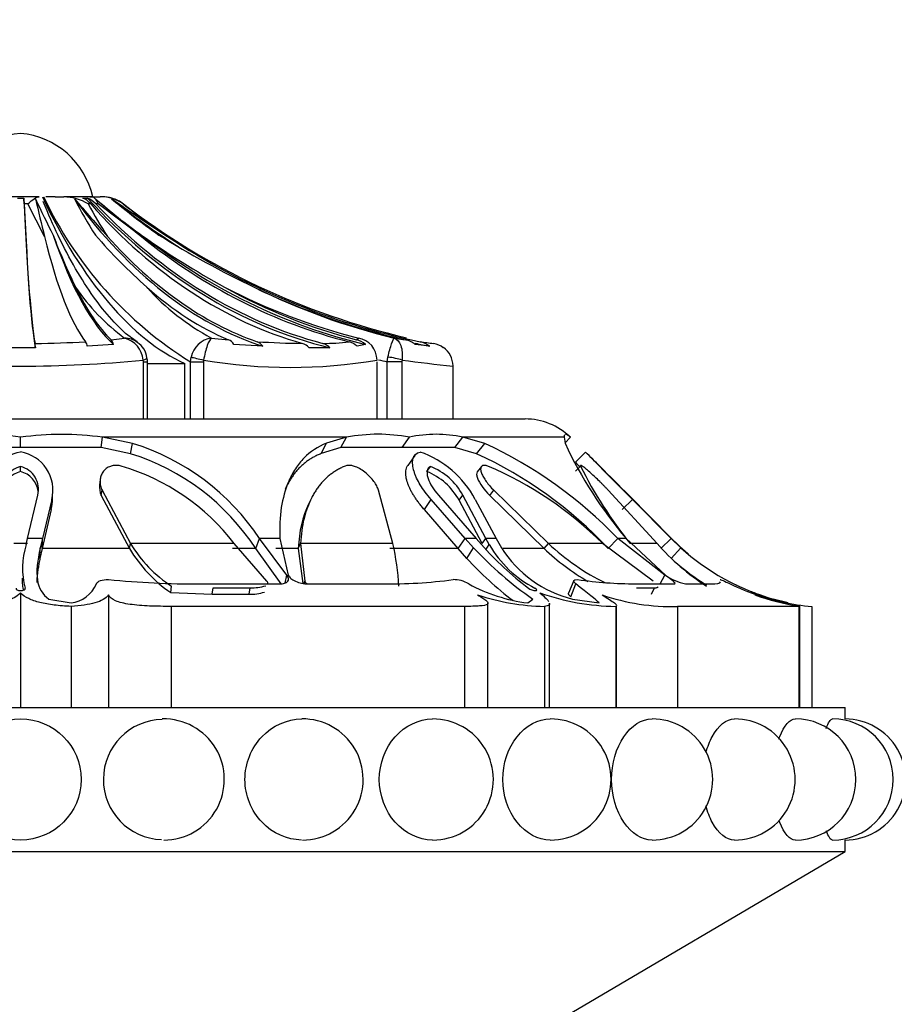
# Model space of a CAD drawing. Units: millimetres. Extents: x 0 to 1478, y 0 to 1758.
# Drawn here: x 625 to 655, y 1215 to 1249 of the extents above; entities that cross this region are included whole.
import ezdxf
from ezdxf import colors
from ezdxf.entities.mleader import LeaderData, LeaderLine
from ezdxf.math import Vec2, Vec3

# ---------------------------------------------------------------- set-up
doc = ezdxf.new("R2010")
doc.units = ezdxf.units.MM
doc.layers.add('DV1_Défaut', color=7, linetype='Continuous')
doc.layers.add('Défaut', color=7, linetype='Continuous')

# ---------------------------------------------------------------- blocks, each defined once
blk = doc.blocks.new('_DOT')
at = {"color": 0}
blk.add_line((0, 0), (-1, 0), dxfattribs=at)
at = {"color": 0, "const_width": 0.333}
blk.add_lwpolyline([(-0.1665, 0, 1), (0.1665, 0, 1)], format="xyb", close=True, dxfattribs=at)
blk = doc.blocks.new('SE')
at = {"layer": 'DV1_Défaut', "color": 7, "linetype": 'Continuous'}
for p, q in [((625.407, 1242.654), (624.11, 1242.654)), ((624.648, 1242.607), (624.869, 1242.607)), ((625.957, 1242.654), (625.628, 1242.654)), ((625.957, 1242.654), (626.254, 1242.654)), ((627.171, 1242.654), (626.254, 1242.654)), ((626.92, 1242.607), (627.077, 1242.607)), ((627.157, 1242.654), (627.521, 1242.654)), ((627.927, 1242.607), (627.929, 1242.607)), ((625.004, 1242.407), (624.883, 1242.407)), ((625.588, 1241.278), (625.004, 1242.407)), ((627.191, 1242.407), (627.101, 1242.407)), ((627.448, 1242.407), (627.367, 1242.407)), ((628.947, 1241.278), (627.448, 1242.407)), ((628.323, 1242.407), (628.317, 1242.407)), ((627.982, 1237.538), (627.07, 1237.476)), ((627.899, 1237.702), (628.364, 1237.758)), ((631.375, 1237.758), (631.97, 1237.702)), ((633.162, 1237.476), (632.159, 1237.538)), ((636.412, 1237.702), (636.475, 1237.758)), ((636.717, 1237.538), (636.432, 1237.476)), ((637.722, 1237.758), (638.098, 1237.702)), ((638.955, 1237.476), (638.448, 1237.538)), ((625.27, 1237.423), (624.246, 1237.423)), ((635.488, 1237.423), (634.764, 1237.423)), ((629.017, 1236.935), (629.012, 1236.997)), ((629.017, 1234.954), (629.017, 1236.935)), ((629.017, 1236.935), (629.162, 1236.935)), ((629.162, 1234.954), (629.162, 1236.935)), ((630.456, 1236.87), (629.162, 1236.87)), ((630.456, 1234.954), (630.456, 1236.87)), ((630.652, 1236.935), (630.678, 1237.097)), ((630.652, 1234.954), (630.652, 1236.935)), ((630.652, 1236.935), (631.099, 1236.935)), ((631.107, 1236.997), (631.099, 1236.935)), ((631.099, 1236.935), (631.099, 1234.954)), ((637.122, 1234.954), (637.122, 1236.935)), ((637.469, 1236.935), (637.499, 1237.097)), ((637.469, 1234.954), (637.469, 1236.935)), ((637.984, 1236.935), (637.469, 1236.935)), ((637.99, 1236.997), (637.984, 1236.935)), ((637.984, 1236.935), (637.984, 1234.954)), ((639.758, 1234.954), (639.758, 1236.793)), ((607.258, 1234.954), (642.258, 1234.954)), ((624.758, 1233.959), (624.758, 1234.318)), ((627.55, 1233.959), (627.602, 1234.318)), ((628.639, 1234.108), (627.602, 1234.318)), ((636.067, 1234.318), (627.602, 1234.318)), ((628.569, 1233.749), (628.639, 1234.108)), ((635.179, 1233.752), (635.371, 1234.11)), ((636.067, 1234.318), (635.371, 1234.11)), ((635.861, 1233.959), (636.067, 1234.318)), ((637.997, 1233.959), (638.243, 1234.318)), ((639.823, 1233.959), (640.103, 1234.318)), ((640.861, 1234.108), (640.103, 1234.318)), ((643.613, 1234.318), (640.103, 1234.318)), ((640.57, 1233.749), (640.861, 1234.108)), ((643.613, 1234.318), (643.648, 1234.11)), ((643.632, 1234.115), (643.829, 1234.318)), ((624.758, 1233.959), (621.95, 1233.959)), ((624.758, 1233.959), (621.95, 1233.959)), ((627.55, 1233.959), (624.758, 1233.959)), ((627.55, 1233.959), (624.758, 1233.959)), ((628.569, 1233.749), (627.55, 1233.959)), ((635.861, 1233.959), (635.179, 1233.752)), ((637.997, 1233.959), (635.861, 1233.959)), ((637.997, 1233.959), (635.861, 1233.959)), ((639.823, 1233.959), (637.997, 1233.959)), ((639.823, 1233.959), (637.997, 1233.959)), ((640.57, 1233.749), (639.823, 1233.959)), ((644.002, 1233.451), (644.352, 1233.808)), ((638.428, 1233.69), (638.187, 1233.336)), ((624.758, 1233.13), (624.758, 1233.307)), ((638.849, 1233.13), (638.973, 1233.307)), ((640.741, 1233.302), (640.599, 1233.124)), ((644.007, 1233.143), (644.179, 1233.322)), ((627.518, 1232.847), (627.494, 1232.67)), ((625.862, 1232.179), (625.881, 1232.534)), ((627.558, 1232.305), (627.582, 1232.482)), ((627.582, 1232.482), (628.57, 1230.635)), ((637.675, 1230.635), (637.177, 1232.482)), ((641.03, 1232.305), (641.17, 1232.482)), ((641.17, 1232.482), (643.065, 1230.635)), ((646.836, 1230.635), (645.144, 1232.482)), ((624.999, 1230.81), (625.353, 1232.31)), ((625.837, 1232.166), (625.514, 1230.81)), ((625.819, 1231.814), (625.837, 1232.166)), ((627.558, 1232.305), (628.539, 1230.461)), ((634.824, 1232.16), (634.746, 1231.999)), ((638.764, 1231.814), (639.002, 1232.166)), ((640.184, 1230.81), (639.002, 1232.166)), ((639.256, 1232.31), (640.556, 1230.81)), ((639.968, 1232.134), (640.097, 1232.31)), ((640.769, 1230.635), (639.968, 1232.134)), ((640.897, 1230.81), (640.097, 1232.31)), ((640.527, 1232.166), (641.253, 1230.81)), ((641.03, 1232.305), (642.918, 1230.461)), ((645.626, 1231.814), (645.98, 1232.166)), ((645.856, 1232.31), (647.341, 1230.81)), ((647.341, 1230.81), (645.856, 1232.31)), ((647.329, 1230.81), (645.98, 1232.166)), ((625.819, 1231.814), (625.502, 1230.461)), ((639.939, 1230.461), (638.764, 1231.814)), ((624.953, 1230.597), (624.999, 1230.81)), ((625.514, 1230.81), (624.999, 1230.81)), ((625.514, 1230.81), (625.441, 1230.49)), ((625.502, 1230.461), (625.514, 1230.81)), ((632.914, 1230.461), (633.045, 1230.81)), ((633.995, 1229.534), (633.045, 1230.81)), ((633.753, 1230.81), (633.045, 1230.81)), ((633.753, 1230.81), (634.043, 1229.534)), ((639.939, 1230.461), (640.184, 1230.81)), ((640.556, 1230.81), (640.184, 1230.81)), ((640.47, 1230.49), (640.184, 1230.81)), ((640.556, 1230.81), (640.742, 1230.597)), ((640.769, 1230.635), (640.897, 1230.81)), ((641.253, 1230.81), (640.897, 1230.81)), ((641.016, 1230.597), (640.897, 1230.81)), ((641.253, 1230.81), (641.436, 1230.49)), ((645.145, 1230.461), (645.473, 1230.81)), ((647.106, 1229.534), (645.473, 1230.81)), ((645.766, 1230.81), (645.473, 1230.81)), ((645.766, 1230.81), (647.126, 1229.534)), ((646.971, 1230.461), (647.329, 1230.81)), ((647.341, 1230.81), (647.329, 1230.81)), ((647.662, 1230.49), (647.329, 1230.81)), ((647.341, 1230.81), (647.557, 1230.597)), ((624.997, 1230.635), (624.519, 1230.635)), ((625.431, 1230.121), (625.441, 1230.49)), ((625.502, 1230.461), (625.431, 1230.121)), ((628.539, 1230.461), (625.502, 1230.461)), ((628.539, 1230.461), (628.57, 1230.635)), ((632.17, 1230.635), (628.57, 1230.635)), ((632.914, 1230.461), (632.11, 1230.461)), ((633.301, 1229.332), (632.17, 1230.635)), ((633.8, 1229.238), (632.914, 1230.461)), ((634.391, 1230.461), (633.61, 1230.461)), ((634.391, 1230.461), (634.468, 1230.635)), ((634.391, 1230.461), (634.545, 1229.251)), ((637.675, 1230.635), (634.468, 1230.635)), ((634.468, 1230.635), (634.614, 1229.332)), ((639.939, 1230.461), (637.572, 1230.461)), ((640.239, 1230.121), (639.939, 1230.461)), ((640.239, 1230.121), (640.47, 1230.49)), ((640.893, 1230.416), (641.016, 1230.597)), ((642.918, 1230.461), (641.493, 1230.461)), ((642.918, 1230.461), (643.065, 1230.635)), ((644.949, 1230.635), (643.065, 1230.635)), ((646.696, 1229.332), (644.949, 1230.635)), ((646.836, 1230.635), (645.902, 1230.635)), ((647.324, 1230.121), (647.662, 1230.49)), ((633.934, 1229.264), (633.995, 1229.534)), ((634.593, 1229.244), (634.614, 1229.332)), ((643.947, 1229.353), (643.763, 1228.914)), ((646.941, 1229.235), (647.106, 1229.534)), ((629.968, 1228.934), (629.994, 1229.153)), ((630.978, 1229.235), (633.734, 1229.235)), ((631.409, 1228.878), (631.44, 1229.099)), ((631.44, 1229.099), (632.719, 1229.097)), ((632.682, 1228.875), (632.719, 1229.097)), ((634.722, 1229.235), (637.299, 1229.235)), ((643.847, 1228.786), (644.019, 1229.235)), ((646.096, 1229.235), (647.414, 1229.235)), ((646.125, 1229.099), (646.749, 1229.097)), ((646.645, 1228.875), (646.749, 1229.097)), ((647.824, 1229.235), (648.714, 1229.235)), ((624.758, 1228.922), (624.758, 1224.954)), ((625.736, 1228.711), (626.507, 1228.575)), ((627.809, 1228.856), (627.809, 1224.954)), ((629.968, 1228.934), (631.409, 1228.878)), ((631.409, 1228.878), (632.682, 1228.875)), ((642.349, 1228.575), (642.523, 1228.711)), ((643.906, 1228.711), (644.823, 1228.575)), ((651.384, 1228.575), (650.86, 1228.711)), ((626.508, 1228.454), (626.508, 1224.954)), ((629.98, 1228.454), (629.98, 1224.954)), ((640.158, 1228.454), (629.98, 1228.454)), ((640.158, 1228.454), (640.158, 1224.954)), ((640.968, 1224.954), (640.968, 1228.569)), ((642.927, 1228.454), (642.927, 1224.954)), ((643.108, 1224.954), (643.108, 1228.562)), ((645.402, 1228.454), (645.402, 1224.954)), ((645.435, 1224.954), (645.435, 1228.491)), ((647.542, 1228.454), (647.542, 1224.954)), ((651.758, 1228.454), (647.542, 1228.454)), ((651.758, 1228.454), (651.758, 1224.954)), ((651.791, 1224.954), (651.791, 1228.461)), ((652.203, 1228.454), (652.203, 1224.954)), ((596.158, 1224.954), (653.358, 1224.954)), ((653.358, 1224.554), (653.358, 1224.954)), ((653.358, 1219.954), (653.358, 1220.354)), ((596.158, 1219.954), (653.358, 1219.954)), ((641.161, 1212.78), (653.358, 1219.954))]:
    blk.add_line(p, q, dxfattribs=at)
blk.add_circle((624.758, 1222.454), 2.099, dxfattribs=at)
for centre, radius, start, end in [((625.004, 1242.054), 2.811, 95.0211, 167.6745), ((624.512, 1242.054), 2.811, 12.3255, 84.9789), ((637.775, 1248.407), 13.504, 205.2145, 238.1627), ((626.219, 1240.96), 1.695, 58.6211, 88.8231), ((627.539, 1241.309), 1.346, 54.6906, 90.7556), ((627.597, 1241.457), 1.198, 73.9014, 90), ((811.901, 1286.94), 191.827, 193.36951, 193.7708), ((663.377, 1260.471), 42.094, 205.1462, 207.0495), ((713.08, 1317.275), 114.248, 220.82548, 221.6968), ((640.081, 1249.5), 15.127, 207.2051, 212.6965), ((640.878, 1249.849), 15.658, 208.3762, 213.1862), ((715.008, 1347.782), 136.929, 230.1982, 231.05971), ((645.908, 1264.487), 28.705, 229.735, 233.7853), ((720.772, 1378.116), 164.289, 235.58443, 236.39878), ((644.109, 1262.014), 25.293, 230.1931, 234.8706), ((645.826, 1264.606), 28.272, 231.7362, 235.5988), ((646.247, 1249.016), 21.763, 200.6872, 205.8731), ((642.761, 1254.763), 20.444, 221.0838, 228.2138), ((646.535, 1266.193), 30.455, 234.7282, 241.1414), ((648.455, 1271.94), 35.976, 238.3077, 244.3108), ((632.674, 1243.612), 7.269, 214.2599, 233.6414), ((635.405, 1245.174), 8.441, 222.0622, 241.4808), ((641.868, 1258.943), 21.861, 242.6857, 255.7185), ((643.241, 1260.574), 23.475, 243.7558, 256.4025), ((624.91, 1274.11), 36.539, 270.546, 273.3015), ((623.808, 1237.384), 1.463, 1.5296, 7.4082), ((626.65, 1237.414), 0.425, 8.3897, 30.8637), ((627.598, 1237.448), 0.394, 13.2733, 40.1704), ((628.352, 1236.972), 0.786, 54.2416, 89.0628), ((628.147, 1236.917), 0.868, 5.2994, 75.5146), ((628.457, 1237.017), 0.683, 4.9317, 59.2042), ((631.5, 1236.927), 0.84, 98.6027, 168.3306), ((631.782, 1237.294), 0.449, 32.9643, 65.3029), ((635.121, 1274.295), 36.727, 266.626, 269.0856), ((632.797, 1237.212), 0.45, 35.86, 68.8391), ((634.393, 1237.106), 0.488, 40.5477, 73.0223), ((635.235, 1244.71), 7.138, 270.0612, 277.3713), ((635.1, 1237.064), 0.528, 42.8344, 74.3517), ((635.989, 1237.01), 0.643, 46.4823, 75.4216), ((636.226, 1236.988), 0.738, 48.2465, 75.424), ((636.352, 1236.997), 0.77, 359.9947, 80.8292), ((637.905, 1236.834), 0.89, 52.3879, 77.478), ((644.568, 1283.345), 46.1, 262.579, 263.17), ((638.444, 1236.808), 0.841, 52.5548, 78.3537), ((638.934, 1236.786), 0.801, 52.7027, 79.1457), ((638.958, 1236.784), 0.8, 0.9095, 54.0998), ((624.758, 1279.543), 42.758, 264.2908, 275.7092), ((628.775, 1236.942), 0.389, 353.8468, 19.9258), ((634.114, 1254.494), 17.753, 260.2459, 279.7541), ((643.589, 1262.103), 25.901, 255.6618, 256.3334), ((645.623, 1292.937), 56.458, 262.2304, 264.038), ((642.258, 1232.699), 2.255, 45.8904, 90), ((623.328, 1224.588), 9.835, 81.6365, 98.3635), ((626.18, 1224.548), 9.872, 81.7185, 98.2815), ((637.155, 1228.715), 5.708, 79.013, 100.987), ((639.173, 1230.17), 4.251, 77.3618, 102.6382), ((626.197, 1226.252), 8.226, 33.6427, 72.7253), ((634.339, 1220.112), 15.441, 43.853, 65.0114), ((656.611, 1240.102), 14.281, 204.8081, 220.5924), ((624.969, 1232.494), 1.33, 99.0581, 194.2687), ((624.546, 1232.494), 1.332, 345.7797, 80.7813), ((626.188, 1226.09), 8.021, 33.0233, 72.7331), ((637.496, 1230.569), 3.426, 27.7845, 70.9499), ((634.525, 1220.514), 14.551, 43.1278, 65.4514), ((740.265, 1327.296), 133.938, 224.26656, 225.25568), ((523.691, 1110.48), 172.536, 45.38895, 45.62619), ((733.897, 1320.996), 125.48, 224.24135, 224.3385), ((624.958, 1232.513), 0.819, 104.1006, 194.3324), ((624.962, 1232.337), 0.819, 104.4013, 172.1654), ((624.56, 1232.513), 0.818, 345.6201, 75.988), ((624.555, 1232.337), 0.818, 7.8798, 75.6319), ((626.055, 1225.916), 7.724, 37.6573, 73.4742), ((638.017, 1231.068), 2.224, 28.6506, 68.0158), ((638.183, 1231.286), 2.171, 28.1651, 68.6474), ((635.941, 1221.564), 12.785, 45.2008, 66.8797), ((657.412, 1239.911), 14.783, 206.4738, 218.8657), ((795.87, 1382.869), 212.538, 224.72431, 225.10406), ((624.532, 1232.142), 1.328, 345.6967, 1.6465), ((627.497, 1229.777), 2.674, 162.1277, 195.0215), ((632.651, 1232.875), 4.768, 210.4202, 235.76), ((632.569, 1233.053), 4.673, 211.1529, 236.5598), ((628.244, 1228.566), 9.655, 3.4856, 12.3744), ((650.027, 1239.441), 13.094, 223.1278, 235.0377), ((649.673, 1238.61), 11.999, 221.9016, 232.5537), ((644.407, 1232.559), 3.917, 210.0476, 242.5105), ((644.876, 1232.661), 4.068, 212.2483, 256.2041), ((648.679, 1236.563), 8.392, 226.6485, 239.6488), ((648.668, 1236.626), 8.202, 226.9119, 243.7718), ((653.029, 1236.071), 8.24, 221.2757, 237.0918), ((653.025, 1236.353), 7.94, 226.4645, 230.0523), ((653.025, 1236.353), 7.94, 226.472, 230.0461), ((653.065, 1236.437), 8.035, 227.7438, 254.0735), ((649.376, 1238.494), 12.393, 222.5011, 232.5588), ((653.047, 1236.405), 8.499, 228.6203, 238.0253), ((630.928, 1262.085), 32.851, 264.5521, 270.0884), ((637.487, 1246.683), 17.449, 269.3838, 277.502), ((639.786, 1228.415), 0.968, 57.8422, 91.2542), ((646.258, 1245.224), 15.99, 262.1675, 269.4179), ((648.212, 1231.104), 1.909, 235.3237, 258.2596), ((626.366, 1229.679), 1.113, 277.2805, 336.4692), ((632.701, 1230.669), 1.794, 269.3887, 286.7873), ((632.738, 1230.98), 1.883, 269.4469, 286.1313), ((643.065, 1234.305), 5.774, 241.4089, 262.8776), ((652.896, 1236.608), 8.174, 244.4295, 259.3397), ((653.025, 1236.353), 7.94, 243.5993, 246.2852), ((653.025, 1236.353), 7.94, 243.5993, 246.2852), ((653.004, 1236.32), 7.901, 248.1818, 249.573), ((643.101, 1236.317), 7.864, 251.5542, 268.734), ((645.544, 1236.894), 8.441, 250.8093, 269.0339), ((647.321, 1235.724), 7.273, 250.778, 271.7419), ((652.917, 1236.999), 8.575, 251.7365, 265.2195), ((653.171, 1237.107), 8.76, 250.3788, 260.7097), ((653.171, 1237.107), 8.76, 260.7228, 260.9378), ((629.711, 1222.454), 2.082, 91.0438, 268.2085), ((629.725, 1222.454), 2.1, 270, 91.395), ((634.54, 1222.454), 2.1, 270, 90.7807), ((639.058, 1222.454), 2.1, 270, 90.4347), ((643.142, 1222.454), 2.1, 270, 90.2571), ((646.667, 1222.454), 2.1, 270, 90.1597), ((649.527, 1222.454), 2.1, 270, 90.1019), ((651.633, 1222.454), 2.1, 270, 89.9798), ((652.924, 1222.454), 2.1, 270, 89.9802), ((653.358, 1222.454), 2.1, 270, 90.0229)]:
    blk.add_arc(centre, radius, start, end, dxfattribs=at)
for centre, major_axis, ratio, start_param, end_param in [((624.857, 1241.457), (0, 1.198), 0.034899, -0.654467, -0.280973), ((625.427, 1262.728), (0, -25.7), 0.034899, -0.671472, -0.17556), ((632.497, 1259.821), (0, -23.418), 0.438371, 5.535166, 6.08301), ((626.694, 1241.457), (0, 1.198), 0.681998, 5.628718, 6.002212), ((626.834, 1241.457), (0, 1.198), 0.731354, 5.628718, 6.002212), ((638.77, 1262.728), (0, -25.7), 0.731354, 5.611714, 6.107626), ((627.595, 1241.457), (0, 1.198), 0.999391, 5.628718, 6.002212), ((625.427, 1262.728), (0, -25.614), 0.034899, -0.654467, -0.189455), ((635.952, 1262.728), (0, -25.7), 0.58425, 5.613187, 6.096273), ((637.825, 1262.728), (0, -25.614), 0.681998, 5.628718, 6.093731), ((638.77, 1262.728), (0, -25.614), 0.731354, 5.628718, 6.093731), ((643.668, 1262.728), (0, -25.7), 0.986996, 5.613187, 5.724643), ((643.906, 1262.728), (0, -25.614), 0.999391, 5.628718, 6.05621), ((627.838, 1262.728), (0, -25.614), 0.160743, -0.578192, -0.201316), ((629.15, 1262.728), (0, -25.7), 0.2292, -0.586861, -0.199593), ((635.952, 1262.728), (0, -25.614), 0.58425, 5.704993, 6.081869), ((640.307, 1262.728), (0, -25.614), 0.811574, 5.704993, 6.081869), ((641.05, 1262.728), (0, -25.7), 0.850352, 5.696325, 6.083592), ((643.668, 1262.728), (0, -25.614), 0.986996, 5.704993, 6.081869), ((629.15, 1262.728), (0, -25.614), 0.2292, -0.43681, -0.214624), ((634.84, 1262.728), (0, -25.614), 0.526214, 5.846375, 6.068562), ((641.05, 1262.728), (0, -25.614), 0.850352, 5.846375, 6.068562), ((643.408, 1262.728), (0, -25.614), 0.973379, 5.846375, 6.068562), ((643.668, 1262.728), (0, -25.7), 0.986996, 6.075987, 6.096273), ((628.657, 1236.997), (-0.493, -0.081), 0.160413, 2.345634, 3.13847), ((631.108, 1236.997), (-0.487, 0.113), 0.000583, 0.487829, 1.568285), ((637.637, 1236.997), (0.493, -0.081), 0.159588, 0.801113, 1.881569)]:
    blk.add_ellipse(centre, major_axis=major_axis, ratio=ratio, start_param=start_param, end_param=end_param, dxfattribs=at)
for points in [[(625.004, 1242.407), (625.163, 1242.565), (625.314, 1242.654), (625.407, 1242.654)], [(627.448, 1242.407), (627.407, 1242.565), (627.319, 1242.654), (627.171, 1242.654)], [(643.829, 1234.318), (643.757, 1234.387), (643.702, 1234.422), (643.665, 1234.422)], [(643.629, 1234.404), (643.617, 1234.387), (643.611, 1234.359), (643.613, 1234.318)], [(627.494, 1232.669), (627.481, 1232.549), (627.504, 1232.421), (627.558, 1232.305)], [(634.745, 1231.997), (634.539, 1231.572), (634.418, 1231.061), (634.391, 1230.461)], [(625.441, 1230.49), (625.229, 1229.589), (625.287, 1229.016), (625.736, 1228.711)], [(627.387, 1229.235), (627.419, 1229.326), (627.592, 1229.404), (627.809, 1229.383)], [(644.019, 1229.235), (643.908, 1229.326), (643.917, 1229.404), (644.079, 1229.383)], [(648.714, 1229.235), (648.909, 1229.235), (649.018, 1229.258), (649.042, 1229.31)], [(649.031, 1229.383), (649.02, 1229.404), (649.178, 1229.326), (649.368, 1229.235)], [(644.823, 1228.575), (644.719, 1228.695), (644.429, 1228.897), (644.019, 1229.235)], [(645.434, 1228.488), (645.435, 1228.474), (645.424, 1228.463), (645.402, 1228.454)], [(652.924, 1220.354), (652.855, 1220.354), (652.779, 1220.47), (652.709, 1220.675)]]:
    blk.add_open_spline(points, degree=3, dxfattribs=at)
for points, knots in [([(628.798, 1237.639), (628.709, 1237.693), (628.443, 1237.858), (627.919, 1238.373), (627.288, 1239.156), (626.666, 1240.131), (626.068, 1241.263), (625.727, 1242.047), (625.536, 1242.49)], [0, 0, 0, 0, 0.076351, 0.266811, 0.454252, 0.641791, 0.83045, 1, 1, 1, 1]), ([(631.375, 1237.758), (631.333, 1237.727), (631.282, 1237.635), (631.182, 1237.361), (631.137, 1237.183), (631.107, 1236.997)], [0, 0, 0, 0, 0.5, 0.5, 1, 1, 1, 1]), ([(637.499, 1237.097), (637.541, 1237.279), (637.588, 1237.444), (637.669, 1237.682), (637.702, 1237.751), (637.722, 1237.758)], [0, 0, 0, 0, 0.5, 0.5, 1, 1, 1, 1]), ([(637.722, 1237.758), (637.818, 1237.727), (637.899, 1237.635), (637.996, 1237.361), (638.011, 1237.183), (637.99, 1236.997)], [0, 0, 0, 0, 0.5, 0.5, 1, 1, 1, 1]), ([(635.371, 1234.11), (635.068, 1233.993), (634.809, 1233.824), (634.48, 1233.489), (634.38, 1233.364), (634.246, 1233.157), (634.203, 1233.085), (634.143, 1232.971), (634.124, 1232.932), (634.096, 1232.873), (634.086, 1232.853), (634.068, 1232.812), (634.058, 1232.788), (633.822, 1232.234), (633.715, 1231.582), (633.753, 1230.81)], [0, 0, 0, 0, 0.25, 0.25, 0.375, 0.375, 0.4375, 0.4375, 0.46875, 0.46875, 0.484375, 0.484375, 0.5, 0.5, 1, 1, 1, 1]), ([(635.179, 1233.752), (635.134, 1233.733), (635.044, 1233.696), (634.916, 1233.63), (634.794, 1233.558), (634.678, 1233.478), (634.568, 1233.39), (634.464, 1233.295), (634.365, 1233.192), (634.272, 1233.082), (634.185, 1232.964), (634.103, 1232.838), (634.026, 1232.705), (633.971, 1232.594), (633.94, 1232.528), (633.932, 1232.51)], [0, 0, 0, 0, 0.075598, 0.15139, 0.227602, 0.304456, 0.382164, 0.460928, 0.540944, 0.622392, 0.705445, 0.790262, 0.876993, 0.965776, 1, 1, 1, 1]), ([(639.002, 1232.166), (638.848, 1232.338), (638.723, 1232.504), (638.575, 1232.746), (638.532, 1232.825), (638.478, 1232.942), (638.462, 1232.981), (638.432, 1233.058), (638.42, 1233.092), (638.381, 1233.217), (638.365, 1233.294), (638.356, 1233.4), (638.355, 1233.433), (638.359, 1233.497), (638.361, 1233.522), (638.401, 1233.692), (638.482, 1233.776), (638.614, 1233.808)], [0, 0, 0, 0, 0.25, 0.25, 0.375, 0.375, 0.4375, 0.4375, 0.5, 0.5, 0.625, 0.625, 0.6875, 0.6875, 0.75, 0.75, 1, 1, 1, 1]), ([(628.252, 1233.322), (628.227, 1233.327), (628.18, 1233.338), (628.108, 1233.346), (628.038, 1233.346), (627.969, 1233.337), (627.903, 1233.321), (627.803, 1233.285), (627.683, 1233.208), (627.584, 1233.08), (627.525, 1232.936), (627.508, 1232.786), (627.523, 1232.632), (627.562, 1232.532), (627.582, 1232.482)], [0, 0, 0, 0, 0.043114, 0.084497, 0.125116, 0.16599, 0.208119, 0.252418, 0.371266, 0.502371, 0.623426, 0.750846, 0.875489, 1, 1, 1, 1]), ([(636.021, 1233.322), (635.975, 1233.302), (635.883, 1233.263), (635.754, 1233.195), (635.631, 1233.119), (635.513, 1233.035), (635.402, 1232.943), (635.296, 1232.844), (635.196, 1232.736), (635.102, 1232.62), (635.014, 1232.497), (634.932, 1232.365), (634.821, 1232.164), (634.697, 1231.88), (634.582, 1231.499), (634.501, 1231.083), (634.479, 1230.787), (634.468, 1230.635)], [0, 0, 0, 0, 0.043261, 0.086663, 0.130337, 0.174408, 0.218998, 0.264223, 0.310192, 0.357009, 0.404771, 0.453569, 0.503486, 0.620436, 0.741679, 0.867974, 1, 1, 1, 1]), ([(637.177, 1232.482), (637.167, 1232.506), (637.149, 1232.556), (637.112, 1232.632), (637.067, 1232.708), (636.998, 1232.811), (636.896, 1232.936), (636.744, 1233.08), (636.572, 1233.208), (636.396, 1233.296), (636.244, 1233.341), (636.118, 1233.351), (636.053, 1233.331), (636.021, 1233.322)], [0, 0, 0, 0, 0.062521, 0.124651, 0.186828, 0.249479, 0.376905, 0.498065, 0.629175, 0.748129, 0.834375, 0.91566, 1, 1, 1, 1]), ([(638.764, 1231.814), (638.731, 1231.851), (638.666, 1231.926), (638.576, 1232.038), (638.495, 1232.148), (638.421, 1232.257), (638.355, 1232.364), (638.297, 1232.47), (638.247, 1232.575), (638.204, 1232.677), (638.153, 1232.825), (638.111, 1233.007), (638.118, 1233.177), (638.152, 1233.28), (638.177, 1233.322), (638.188, 1233.336)], [0, 0, 0, 0, 0.068644, 0.135823, 0.201774, 0.26674, 0.330965, 0.394695, 0.458175, 0.521644, 0.585336, 0.736995, 0.877655, 0.956364, 1, 1, 1, 1]), ([(638.973, 1233.307), (638.94, 1233.292), (638.914, 1233.271), (638.876, 1233.214), (638.863, 1233.173), (638.854, 1233.102), (638.855, 1233.063), (638.867, 1232.978), (638.88, 1232.929), (638.959, 1232.702), (639.077, 1232.511), (639.256, 1232.31)], [0, 0, 0, 0, 0.125, 0.125, 0.25, 0.25, 0.375, 0.375, 0.5, 0.5, 1, 1, 1, 1]), ([(640.599, 1233.124), (640.598, 1233.122), (640.596, 1233.121), (640.58, 1233.095), (640.574, 1233.065), (640.577, 1233.01), (640.58, 1232.989), (640.59, 1232.945), (640.599, 1232.918), (640.673, 1232.724), (640.836, 1232.498), (641.03, 1232.305)], [0, 0, 0, 0, 0.012287, 0.012287, 0.176906, 0.176906, 0.259215, 0.259215, 0.341525, 0.341525, 1, 1, 1, 1]), ([(640.961, 1233.322), (640.943, 1233.327), (640.907, 1233.338), (640.86, 1233.346), (640.819, 1233.346), (640.784, 1233.337), (640.757, 1233.321), (640.724, 1233.285), (640.708, 1233.208), (640.741, 1233.08), (640.809, 1232.936), (640.907, 1232.786), (641.026, 1232.632), (641.122, 1232.532), (641.17, 1232.482)], [0, 0, 0, 0, 0.043114, 0.084497, 0.125116, 0.16599, 0.208119, 0.252418, 0.371266, 0.502371, 0.623426, 0.750846, 0.875489, 1, 1, 1, 1]), ([(645.144, 1232.482), (645.121, 1232.506), (645.073, 1232.556), (644.999, 1232.632), (644.924, 1232.708), (644.82, 1232.811), (644.691, 1232.936), (644.535, 1233.08), (644.39, 1233.208), (644.279, 1233.296), (644.209, 1233.341), (644.174, 1233.351), (644.177, 1233.331), (644.179, 1233.322)], [0, 0, 0, 0, 0.062521, 0.124651, 0.186828, 0.249479, 0.376905, 0.498065, 0.629175, 0.748129, 0.834375, 0.91566, 1, 1, 1, 1]), ([(625.431, 1230.121), (625.419, 1230.063), (625.395, 1229.946), (625.366, 1229.778), (625.343, 1229.618), (625.327, 1229.466), (625.32, 1229.357), (625.318, 1229.298), (625.318, 1229.286)], [0, 0, 0, 0, 0.194996, 0.387523, 0.57768, 0.765577, 0.951333, 1, 1, 1, 1]), ([(624.861, 1229.028), (624.86, 1229.034), (624.852, 1229.073), (624.838, 1229.149), (624.827, 1229.261), (624.823, 1229.357), (624.822, 1229.414), (624.822, 1229.431)], [0, 0, 0, 0, 0.044605, 0.321617, 0.601353, 0.88404, 1, 1, 1, 1]), ([(633.338, 1229.238), (633.338, 1229.238), (633.341, 1229.252), (633.339, 1229.283), (633.314, 1229.316), (633.301, 1229.332)], [0, 0, 0, 0, 0.0059551, 0.5001043, 1, 1, 1, 1]), ([(633.734, 1229.235), (633.807, 1229.235), (633.868, 1229.242), (633.966, 1229.272), (634.005, 1229.297), (634.072, 1229.382), (634.06, 1229.451), (633.995, 1229.534)], [0, 0, 0, 0, 0.25, 0.25, 0.5, 0.5, 1, 1, 1, 1]), ([(634.043, 1229.534), (634.064, 1229.493), (634.095, 1229.455), (634.179, 1229.386), (634.225, 1229.357), (634.434, 1229.264), (634.577, 1229.235), (634.722, 1229.235)], [0, 0, 0, 0, 0.25, 0.25, 0.5, 0.5, 1, 1, 1, 1]), ([(634.614, 1229.332), (634.618, 1229.324), (634.625, 1229.308), (634.644, 1229.284), (634.669, 1229.26), (634.69, 1229.245), (634.703, 1229.236), (634.705, 1229.235)], [0, 0, 0, 0, 0.24584, 0.485101, 0.722979, 0.964812, 1, 1, 1, 1]), ([(647.414, 1229.235), (647.446, 1229.235), (647.461, 1229.242), (647.457, 1229.272), (647.435, 1229.297), (647.34, 1229.382), (647.239, 1229.451), (647.106, 1229.534)], [0, 0, 0, 0, 0.25, 0.25, 0.5, 0.5, 1, 1, 1, 1]), ([(624.602, 1229.084), (624.585, 1229.044), (624.656, 1229.005), (624.861, 1229.005), (624.931, 1229.044), (624.915, 1229.084)], [0, 0, 0, 0, 0.5, 0.5, 1, 1, 1, 1]), ([(642.377, 1229.084), (642.43, 1229.044), (642.549, 1229.005), (642.693, 1229.005), (642.675, 1229.044), (642.599, 1229.084)], [0, 0, 0, 0, 0.5, 0.5, 1, 1, 1, 1]), ([(646.749, 1229.097), (646.764, 1229.097), (646.793, 1229.099), (646.828, 1229.106), (646.855, 1229.116), (646.868, 1229.125), (646.873, 1229.13)], [0, 0, 0, 0, 0.256557, 0.510658, 0.763702, 1, 1, 1, 1]), ([(624.758, 1228.922), (624.685, 1228.845), (624.592, 1228.781), (624.369, 1228.67), (624.236, 1228.625), (623.937, 1228.552), (623.77, 1228.524), (623.408, 1228.48), (623.214, 1228.465), (623.008, 1228.454)], [0, 0, 0, 0, 0.25, 0.25, 0.5, 0.5, 0.75, 0.75, 1, 1, 1, 1]), ([(626.508, 1228.454), (626.302, 1228.465), (626.108, 1228.48), (625.746, 1228.524), (625.579, 1228.552), (625.283, 1228.624), (625.151, 1228.669), (624.925, 1228.78), (624.832, 1228.845), (624.758, 1228.922)], [0, 0, 0, 0, 0.25, 0.25, 0.5, 0.5, 0.75, 0.75, 1, 1, 1, 1]), ([(627.809, 1228.856), (627.714, 1228.73), (627.558, 1228.64), (627.115, 1228.512), (626.835, 1228.476), (626.508, 1228.454)], [0, 0, 0, 0, 0.5, 0.5, 1, 1, 1, 1]), ([(629.98, 1228.454), (629.732, 1228.454), (629.481, 1228.458), (629.112, 1228.474), (628.994, 1228.481), (628.766, 1228.499), (628.656, 1228.511), (628.354, 1228.554), (628.182, 1228.594), (627.929, 1228.704), (627.845, 1228.774), (627.809, 1228.856)], [0, 0, 0, 0, 0.25, 0.25, 0.375, 0.375, 0.5, 0.5, 0.75, 0.75, 1, 1, 1, 1]), ([(640.612, 1228.856), (640.683, 1228.815), (640.744, 1228.777), (640.845, 1228.708), (640.887, 1228.677), (640.945, 1228.622), (640.962, 1228.598), (640.972, 1228.557), (640.964, 1228.539), (640.904, 1228.497), (640.814, 1228.48), (640.542, 1228.458), (640.367, 1228.454), (640.158, 1228.454)], [0, 0, 0, 0, 0.125, 0.125, 0.25, 0.25, 0.375, 0.375, 0.5, 0.5, 0.75, 0.75, 1, 1, 1, 1]), ([(642.769, 1228.922), (642.862, 1228.845), (642.937, 1228.781), (643.031, 1228.689), (643.059, 1228.656), (643.079, 1228.627)], [0, 0, 0, 0, 0.598209, 0.598209, 1, 1, 1, 1]), ([(643.847, 1228.786), (643.835, 1228.796), (643.812, 1228.815), (643.787, 1228.843), (643.77, 1228.868), (643.761, 1228.89), (643.76, 1228.905), (643.762, 1228.913), (643.763, 1228.914)], [0, 0, 0, 0, 0.202507, 0.395585, 0.582357, 0.76625, 0.950848, 1, 1, 1, 1]), ([(644.927, 1228.856), (645.128, 1228.73), (645.275, 1228.64), (645.397, 1228.546), (645.421, 1228.523), (645.43, 1228.504)], [0, 0, 0, 0, 0.683955, 0.683955, 1, 1, 1, 1]), ([(643.108, 1228.554), (643.108, 1228.533), (643.099, 1228.516), (643.05, 1228.48), (643, 1228.465), (642.927, 1228.454)], [0, 0, 0, 0, 0.39766, 0.39766, 1, 1, 1, 1]), ([(634.506, 1220.355), (634.003, 1220.364), (633.499, 1220.586), (632.757, 1221.361), (632.542, 1221.906), (632.541, 1223.002), (632.76, 1223.55), (633.494, 1224.319), (634, 1224.546), (634.511, 1224.554)], [0, 0, 0, 0, 0.246799, 0.246799, 0.4993, 0.4993, 0.751802, 0.751802, 1, 1, 1, 1]), ([(639.042, 1220.354), (638.573, 1220.36), (638.099, 1220.582), (637.404, 1221.361), (637.202, 1221.906), (637.202, 1223.002), (637.407, 1223.55), (638.094, 1224.322), (638.567, 1224.549), (639.043, 1224.554)], [0, 0, 0, 0, 0.2482672, 0.2482672, 0.4996429, 0.4996429, 0.7510186, 0.7510186, 1, 1, 1, 1]), ([(643.133, 1220.354), (642.716, 1220.358), (642.292, 1220.58), (641.667, 1221.361), (641.485, 1221.906), (641.485, 1223.002), (641.67, 1223.55), (642.286, 1224.323), (642.711, 1224.551), (643.133, 1224.554)], [0, 0, 0, 0, 0.248886, 0.248886, 0.499732, 0.499732, 0.750577, 0.750577, 1, 1, 1, 1]), ([(646.662, 1220.354), (646.312, 1220.356), (645.95, 1220.579), (645.416, 1221.361), (645.259, 1221.906), (645.259, 1223.002), (645.419, 1223.55), (645.945, 1224.324), (646.307, 1224.552), (646.662, 1224.554)], [0, 0, 0, 0, 0.24921, 0.24921, 0.499771, 0.499771, 0.750332, 0.750332, 1, 1, 1, 1]), ([(648.534, 1223.384), (648.59, 1223.589), (648.663, 1223.777), (648.96, 1224.325), (649.247, 1224.553), (649.524, 1224.554)], [0, 0, 0, 0, 0.293538, 0.293538, 1, 1, 1, 1]), ([(651.057, 1223.852), (651.068, 1223.882), (651.079, 1223.911), (651.241, 1224.327), (651.446, 1224.554), (651.633, 1224.554), (651.633, 1224.554), (651.633, 1224.554)], [0, 0, 0, 0, 0.068053, 0.068053, 0.999477, 0.999477, 1, 1, 1, 1]), ([(652.703, 1224.216), (652.775, 1224.433), (652.854, 1224.554), (652.924, 1224.554), (652.924, 1224.554), (652.924, 1224.554)], [0, 0, 0, 0, 0.999049, 0.999049, 1, 1, 1, 1]), ([(649.524, 1220.354), (649.251, 1220.356), (648.964, 1220.578), (648.66, 1221.136), (648.584, 1221.332), (648.528, 1221.544)], [0, 0, 0, 0, 0.69966, 0.69966, 1, 1, 1, 1]), ([(651.633, 1220.354), (651.444, 1220.355), (651.241, 1220.582), (651.082, 1220.989), (651.074, 1221.011), (651.066, 1221.033)], [0, 0, 0, 0, 0.947983, 0.947983, 1, 1, 1, 1])]:
    blk.add_open_spline(points, degree=3, knots=knots, dxfattribs=at)

msp = doc.modelspace()

# ---------------------------------------------------------------- block references
at = {"layer": 'Défaut'}
msp.add_blockref('SE', (0, 0), dxfattribs=at)

# ---------------------------------------------------------------- leaders
at = {"layer": 'Défaut', "color": 7, "linetype": 'Continuous'}
ml = msp.add_multileader_mtext('Standard', dxfattribs=at)
ml.set_content('{\\pxsm0.9;\\fSolid Edge ISO|b1||i0||c0|p34;\\W1.;16/09/2025\\P}', color=256)
ml.set_leader_properties()
ml.set_arrow_properties(name='DOT')
ml.build(insert=Vec2(0, 0))
ml.multileader.update_dxf_attribs({"leader_type": 0, "dogleg_length": 0, "arrow_head_size": 12})
ctx = ml.context
ctx.base_point, ctx.char_height, ctx.arrow_head_size = Vec3(1390.407, 1750.828), 12, 12
notes = []
notes.append((ctx, [(0, (0, 0, 0), (0, 0), (1, 0), 1, [])]))
ctx.mtext.insert = Vec3(1392.407, 1756.828)
for ctx, leaders in notes:
    for number, flags, end, landing, length, lines in leaders:
        leader = LeaderData()
        leader.index, (leader.has_last_leader_line, leader.has_dogleg_vector, leader.attachment_direction) = number, flags
        leader.last_leader_point, leader.dogleg_vector, leader.dogleg_length = Vec3(end), Vec3(landing), length
        for number, points, colour, breaks in lines:
            line = LeaderLine()
            line.index, line.vertices, line.color, line.breaks = number, Vec3.list(points), colors.encode_raw_color(colour), breaks
            leader.lines.append(line)
        ctx.leaders.append(leader)

doc.saveas('drawing.dxf')
